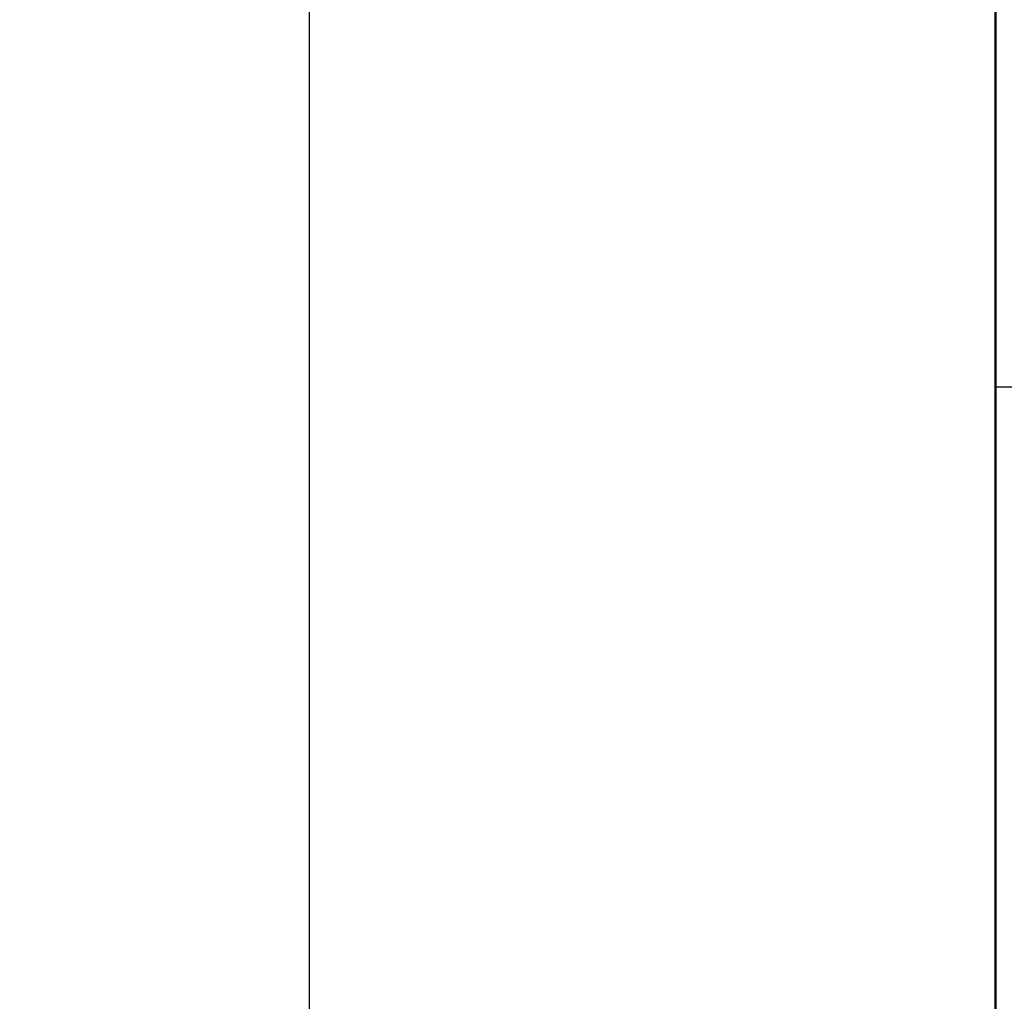
# Paper-space layout 'DF_1' of a CAD drawing. Units: millimetres. Extents: x 0 to 2100, y 0 to 3925.
# Drawn here: x 1094 to 1099, y 1518 to 1523 of the extents above; entities that cross this region are included whole.
import ezdxf

# ---------------------------------------------------------------- set-up
doc = ezdxf.new("R2010")
doc.units = ezdxf.units.MM
doc.header["$LTSCALE"] = 10
for name, color, linetype, lineweight in [('Dimensions(ISO)', 7, 'Continuous', 25), ('Hatch', 7, 'Continuous', 9), ('Visible Edges(ISO)', 7, 'Continuous', 50), ('Visible Tangent Edges(ISO)', 7, 'Continuous', 25)]:
    doc.layers.add(name, color=color, linetype=linetype, lineweight=lineweight)
doc.styles.add('Text_3.5mm', font='arial.ttf', dxfattribs={"width": 0.9})
doc.dimstyles.new('KS-STANDARD', dxfattribs={"dimscale": 10, "dimtxt": 3.5, "dimasz": 2.5, "dimexe": 3.175, "dimexo": 0, "dimgap": 0.8, "dimtad": 1, "dimdec": 1, "dimrnd": 1e-08, "dimtxsty": 'Text_3.5mm', "dimcen": 0.09, "dimdle": 10, "dimclrd": 7, "dimclre": 7, "dimclrt": 7, "dimadec": 0, "dimazin": 2, "dimtfac": 0.714286, "dimtdec": 4, "dimtmove": 0, "dimatfit": 3, "dimfxl": 1, "dimtolj": 1, "dimlwd": 25, "dimlwe": 25, "dimarcsym": 0})

# ---------------------------------------------------------------- blocks, each defined once
blk = doc.blocks.new('*D11')
at = {"layer": 'Defpoints', "color": 0, "linetype": 'Continuous', "transparency": 16777216}
for p in [(1095.4301, 1561.0839), (909.5431, 1342.492), (909.5431, 1328.9037)]:
    blk.add_point(p, dxfattribs=at)
at = {"layer": 'Dimensions(ISO)', "color": 7, "linetype": 'Continuous', "lineweight": 25, "transparency": 16777216}
for p, q in [((1095.4301, 1561.0839), (1095.4301, 1297.1537)), ((1070.4301, 1328.9037), (934.5431, 1328.9037))]:
    blk.add_line(p, q, dxfattribs=at)
at = {"layer": 'Dimensions(ISO)', "color": 7, "linetype": 'Continuous', "transparency": 16777216}
for points in [[(934.5431, 1333.0704), (934.5431, 1324.737), (909.5431, 1328.9037)], [(1070.4301, 1333.0704), (1070.4301, 1324.737), (1095.4301, 1328.9037)]]:
    blk.add_solid(points, dxfattribs=at)
at = {"layer": 'Dimensions(ISO)', "color": 7, "linetype": 'Continuous', "lineweight": 25, "transparency": 16777216, "insert": (969.1817, 1354.7738), "char_height": 35, "attachment_point": 4, "style": 'Text_3.5mm'}
blk.add_mtext('\\A1;186', dxfattribs=at)

psp = doc.layouts.new('DF_1')

# ---------------------------------------------------------------- hatches: boundary and pattern name
at = {"layer": 'Hatch'}
h = psp.add_hatch(dxfattribs=at)
h.set_pattern_fill('ANSI31', color=256, scale=254, angle=75, style=0)
h.set_pattern_definition([(120, (0, 0), (-27.4963, -15.875), [])])
edge = h.paths.add_edge_path()
edge.add_line((1095.4301, 1533.7133), (1093.0801, 1535.1253))
edge.add_line((1093.0801, 1535.1253), (1093.0801, 1535.51))
edge.add_line((1093.0801, 1535.51), (1093.0801, 1540.6253))
edge.add_line((1093.0801, 1540.6253), (1093.0051, 1540.6253))
edge.add_line((1093.0051, 1540.6253), (1092.8051, 1540.6253))
edge.add_line((1092.8051, 1540.6253), (1091.5301, 1540.6253))
edge.add_line((1091.5301, 1540.6253), (1091.4301, 1540.5253))
edge.add_line((1091.4301, 1540.5253), (1091.4301, 1514.6253))
edge.add_ellipse((1095.4301, 1514.6253), major_axis=(0, -4), ratio=1, start_angle=270, end_angle=450)
edge.add_line((1099.4301, 1514.6253), (1099.4301, 1540.5253))
edge.add_line((1099.4301, 1540.5253), (1099.3301, 1540.6253))
edge.add_line((1099.3301, 1540.6253), (1098.0551, 1540.6253))
edge.add_line((1098.0551, 1540.6253), (1097.8551, 1540.6253))
edge.add_line((1097.8551, 1540.6253), (1097.7801, 1540.6253))
edge.add_line((1097.7801, 1540.6253), (1097.7801, 1535.51))
edge.add_line((1097.7801, 1535.51), (1097.7801, 1535.1253))
edge.add_line((1097.7801, 1535.1253), (1095.4301, 1533.7133))
edge = h.paths.add_edge_path(flags=0)
edge.add_ellipse((1095.4301, 1531.1253), major_axis=(3.4648, 0), ratio=0.721539, start_angle=90, end_angle=180)
edge.add_ellipse((1095.4301, 1531.1253), major_axis=(3.4648, 0), ratio=0.721539, start_angle=180, end_angle=270)
edge.add_ellipse((1095.4301, 1531.1253), major_axis=(3.4648, 0), ratio=0.721539, start_angle=270, end_angle=450)

# ---------------------------------------------------------------- linework, layer by layer
at = {"layer": 'Visible Edges(ISO)'}
psp.add_line((1099.4301, 1514.6253), (1099.4301, 1540.5253), dxfattribs=at)
at = {"layer": 'Visible Tangent Edges(ISO)'}
psp.add_line((1099.5301, 1521.2253), (1099.4301, 1521.2253), dxfattribs=at)

# ---------------------------------------------------------------- dimensions: what is measured, and where the dimension line sits
at = {"layer": 'Dimensions(ISO)', "color": 7, "linetype": 'Continuous', "lineweight": 25}
dim = psp.add_linear_dim(base=(909.5431, 1328.9037), p1=(1095.4301, 1561.0839), p2=(909.5431, 1342.492), dimstyle='KS-STANDARD', override={"dimgap": 0.8, "dimdec": 0, "dimse2": 1, "dimtol": 0, "dimlim": 0, "dimtp": 0, "dimtm": 0, "dimtdec": 0, "dimtofl": 0, "dimatfit": 1}, dxfattribs=at)
dim.commit()
dim.dimension.update_dxf_attribs({"geometry": '*D11', "text_midpoint": (1002.4866, 1328.9037), "dimtype": 160})

doc.saveas('drawing.dxf')
